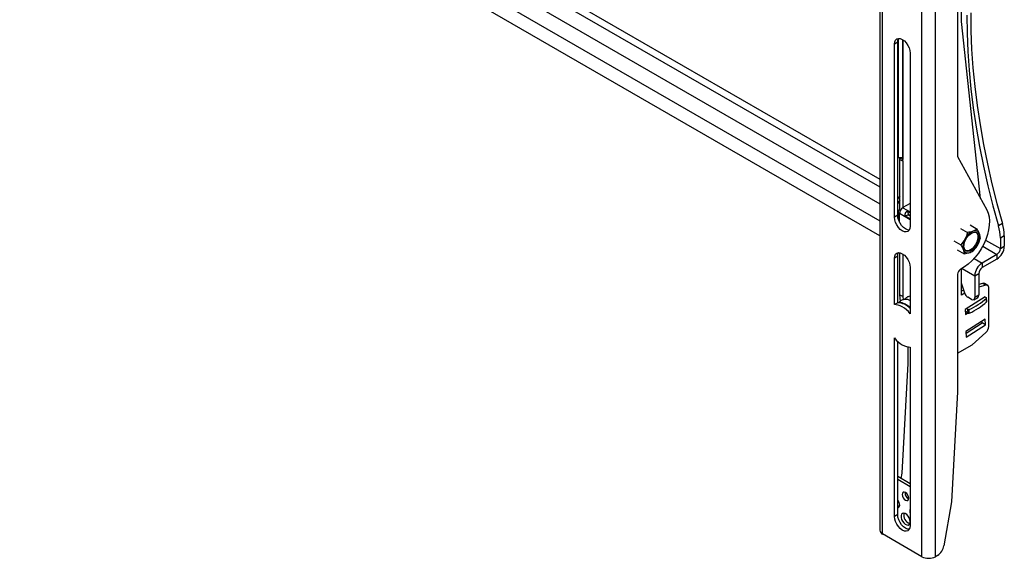
# Model space of a CAD drawing. Units: millimetres. Extents: x 5 to 292, y 5 to 205.
# Drawn here: x 203 to 238, y 56 to 75 of the extents above; entities that cross this region are included whole.
import ezdxf

# ---------------------------------------------------------------- set-up
doc = ezdxf.new("R2010")
doc.units = ezdxf.units.MM

msp = doc.modelspace()

# ---------------------------------------------------------------- linework, layer by layer
at = {"color": 8, "linetype": 'Continuous', "lineweight": 25}
for p, q in [((203.603, 86.811), (233.564, 69.515)), ((203.499, 86.588), (233.564, 69.232)), ((203.196, 86.151), (233.564, 68.62)), ((202.762, 85.792), (233.564, 68.01)), ((234.387, 70.209), (234.387, 74.503)), ((234.391, 68.486), (234.651, 68.336)), ((234.269, 68.415), (234.305, 68.394)), ((234.651, 68.053), (234.269, 68.273)), ((234.269, 67.966), (234.269, 68.273)), ((237.248, 67.105), (237.759, 66.811)), ((237.352, 67.328), (237.881, 67.023)), ((236.945, 66.668), (237.228, 66.504)), ((236.511, 66.309), (236.964, 66.047))]:
    msp.add_line(p, q, dxfattribs=at)
at = {"color": 7, "linetype": 'Continuous', "lineweight": 25}
for p, q in [((233.564, 86.328), (233.564, 56.932)), ((233.664, 56.794), (233.664, 86.189)), ((233.564, 67.474), (202.742, 85.267)), ((235.072, 55.981), (235.072, 85.376)), ((235.553, 55.981), (235.553, 85.376)), ((236.349, 80.393), (236.349, 70.319)), ((236.491, 75.155), (236.491, 77.417)), ((237.17, 68.82), (236.491, 75.155)), ((234.218, 74.516), (234.218, 70.289)), ((234.22, 74.52), (234.22, 70.29)), ((234.385, 74.504), (234.385, 70.303)), ((234.203, 74.419), (234.085, 74.351)), ((234.085, 68.145), (234.085, 74.351)), ((234.203, 68.214), (234.203, 74.419)), ((234.651, 74.025), (234.651, 67.819)), ((234.22, 70.29), (234.219, 70.289)), ((234.22, 70.29), (234.385, 70.303)), ((234.276, 70.217), (234.393, 70.149)), ((234.276, 68.419), (234.276, 70.217)), ((234.299, 70.259), (234.387, 70.209)), ((234.385, 70.303), (234.387, 70.209)), ((236.349, 70.319), (237.398, 68.405)), ((234.393, 68.492), (234.393, 70.149)), ((234.651, 68.641), (234.391, 68.491)), ((234.391, 68.491), (234.396, 68.488)), ((234.391, 68.491), (234.391, 68.486)), ((234.396, 68.488), (234.391, 68.486)), ((234.203, 68.214), (234.085, 68.145)), ((234.218, 68.344), (234.218, 68.099)), ((234.276, 68.419), (234.269, 68.415)), ((234.276, 68.419), (234.308, 68.4)), ((234.468, 68.197), (234.582, 68.23)), ((234.468, 68.197), (234.651, 68.091)), ((234.651, 68.297), (234.557, 68.351)), ((234.557, 68.351), (234.586, 68.236)), ((234.582, 68.23), (234.651, 68.19)), ((234.651, 68.198), (234.586, 68.236)), ((236.448, 67.744), (236.701, 67.597)), ((236.795, 67.867), (237.049, 67.721)), ((237.955, 67.923), (237.814, 67.842)), ((237.049, 67.721), (236.902, 67.643)), ((238.023, 67.479), (237.881, 67.398)), ((237.881, 67.398), (237.881, 67.023)), ((238.023, 67.479), (238.023, 67.105)), ((236.216, 67.301), (236.47, 67.155)), ((237.881, 67.023), (238.023, 67.105)), ((234.203, 66.744), (234.085, 66.676)), ((234.203, 65.082), (234.203, 66.744)), ((234.276, 65.37), (234.276, 66.874)), ((234.393, 65.302), (234.393, 66.823)), ((236.332, 66.982), (236.585, 66.836)), ((236.585, 66.836), (236.787, 66.882)), ((237.759, 66.811), (237.228, 66.504)), ((237.759, 66.811), (237.759, 66.647)), ((234.085, 65.014), (234.085, 66.676)), ((234.651, 66.349), (234.651, 64.687)), ((237.759, 66.647), (237.228, 66.341)), ((237.228, 66.504), (237.228, 66.341)), ((236.349, 66.109), (236.349, 61.884)), ((236.467, 66.286), (236.443, 66.272)), ((236.491, 65.354), (236.491, 66.298)), ((236.964, 66.047), (237.106, 66.129)), ((236.964, 66.047), (236.964, 65.266)), ((237.106, 66.129), (237.106, 65.348)), ((236.493, 65.783), (236.491, 65.784)), ((236.604, 65.421), (236.493, 65.783)), ((237.247, 65.773), (237.106, 65.735)), ((237.365, 65.705), (237.106, 65.635)), ((237.365, 65.705), (237.247, 65.773)), ((237.428, 65.699), (237.31, 65.767)), ((234.276, 65.37), (234.393, 65.302)), ((234.303, 65.14), (234.276, 65.37)), ((234.407, 65.189), (234.393, 65.302)), ((236.569, 65.535), (236.491, 65.49)), ((236.604, 65.419), (236.491, 65.354)), ((237.332, 65.291), (236.626, 64.833)), ((236.847, 65.198), (236.712, 65.276)), ((236.93, 65.19), (237.071, 65.271)), ((237.106, 65.348), (236.964, 65.266)), ((237.333, 65.272), (237.332, 65.291)), ((237.35, 65.283), (237.378, 65.267)), ((237.47, 64.232), (237.47, 65.608)), ((234.203, 65.082), (234.085, 65.014)), ((234.638, 64.941), (234.651, 64.93)), ((237.389, 65.11), (237.382, 65.241)), ((237.395, 65.122), (237.387, 65.254)), ((236.626, 64.833), (236.635, 64.665)), ((236.726, 64.709), (236.63, 64.764)), ((236.635, 64.665), (236.714, 64.716)), ((236.719, 64.84), (236.676, 64.865)), ((236.726, 64.709), (236.719, 64.84)), ((236.769, 64.708), (236.762, 64.839)), ((237.332, 64.489), (236.65, 64.047)), ((236.653, 63.986), (237.225, 64.357)), ((236.661, 63.847), (237.343, 64.289)), ((237.225, 64.357), (237.222, 64.417)), ((237.343, 64.289), (237.225, 64.357)), ((237.343, 64.289), (237.332, 64.489)), ((236.65, 64.047), (236.661, 63.847)), ((236.868, 63.574), (237.365, 64.014)), ((234.085, 57.422), (234.085, 63.82)), ((234.203, 57.49), (234.203, 63.695)), ((236.349, 63.274), (236.868, 63.574)), ((234.578, 62.907), (234.578, 63.496)), ((234.651, 63.493), (234.651, 57.095)), ((234.358, 58.969), (234.578, 62.907)), ((236.349, 61.884), (236.129, 57.947)), ((234.326, 58.78), (234.358, 58.969)), ((234.651, 58.592), (234.203, 58.851)), ((234.651, 58.483), (234.203, 58.742)), ((236.129, 57.947), (235.86, 56.373)), ((234.203, 57.49), (234.085, 57.422)), ((235.072, 55.981), (233.664, 56.794)), ((235.63, 56.026), (235.553, 55.981))]:
    msp.add_line(p, q, dxfattribs=at)
at = {"color": 7, "linetype": 'Continuous', "lineweight": 25, "flags": 128}
for points in [[(236.679, 75.386), (236.686, 74.74), (236.712, 74.084), (236.758, 73.419), (236.823, 72.744), (236.908, 72.061), (237.012, 71.371), (237.134, 70.675), (237.276, 69.973), (237.437, 69.266), (237.616, 68.555), (237.814, 67.842)], [(236.82, 75.467), (236.827, 74.822), (236.853, 74.166), (236.899, 73.5), (236.965, 72.826), (237.049, 72.143), (237.153, 71.453), (237.276, 70.756), (237.418, 70.054), (237.578, 69.347), (237.758, 68.637), (237.955, 67.923)], [(234.085, 74.351), (234.095, 74.43), (234.123, 74.493), (234.168, 74.534), (234.226, 74.552), (234.295, 74.546), (234.368, 74.515), (234.441, 74.461), (234.509, 74.389), (234.568, 74.303), (234.613, 74.21), (234.641, 74.115), (234.651, 74.025)], [(234.203, 74.419), (234.212, 74.498), (234.236, 74.553)], [(234.276, 68.915), (234.228, 68.841), (234.203, 68.798)], [(234.276, 68.761), (234.212, 68.645), (234.203, 68.626)], [(234.651, 67.819), (234.641, 67.74), (234.613, 67.678), (234.568, 67.636), (234.509, 67.618), (234.441, 67.624), (234.368, 67.656), (234.295, 67.709), (234.226, 67.781), (234.168, 67.867), (234.123, 67.96), (234.095, 68.055), (234.085, 68.145)], [(234.618, 67.685), (234.559, 67.693), (234.486, 67.724), (234.412, 67.777), (234.344, 67.849), (234.286, 67.935), (234.241, 68.028), (234.212, 68.123), (234.203, 68.214)], [(237.398, 68.405), (237.447, 68.29), (237.478, 68.158), (237.491, 68.013), (237.485, 67.856), (237.461, 67.691), (237.419, 67.521), (237.36, 67.349), (237.286, 67.179), (237.196, 67.013), (237.094, 66.856), (236.981, 66.709), (236.859, 66.577), (236.732, 66.46), (236.6, 66.363), (236.467, 66.286)], [(236.591, 67.015), (236.577, 67.083), (236.58, 67.162), (236.6, 67.248), (236.635, 67.334), (236.683, 67.416), (236.741, 67.488), (236.806, 67.546), (236.873, 67.587), (236.938, 67.607), (236.998, 67.605), (237.048, 67.582), (237.085, 67.539), (237.107, 67.478), (237.112, 67.404), (237.101, 67.321), (237.074, 67.234), (237.032, 67.149), (236.978, 67.071), (236.916, 67.006), (236.85, 66.956), (236.783, 66.926), (236.72, 66.916), (236.665, 66.929), (236.621, 66.963), (236.591, 67.015)], [(237.015, 67.6), (237.049, 67.559), (237.071, 67.498), (237.077, 67.424), (237.066, 67.341), (237.038, 67.254), (236.996, 67.17), (236.943, 67.092), (236.881, 67.026), (236.814, 66.976), (236.747, 66.946), (236.685, 66.937), (236.638, 66.946)], [(234.085, 66.676), (234.095, 66.755), (234.123, 66.817), (234.168, 66.859), (234.226, 66.877), (234.295, 66.87), (234.368, 66.839), (234.441, 66.786), (234.509, 66.714), (234.568, 66.628), (234.613, 66.534), (234.641, 66.439), (234.651, 66.349)], [(234.203, 66.744), (234.212, 66.823), (234.236, 66.878)], [(237.47, 65.608), (237.468, 65.633), (237.462, 65.656), (237.453, 65.675), (237.44, 65.69), (237.425, 65.701), (237.407, 65.707), (237.386, 65.708), (237.365, 65.705)], [(234.651, 64.687), (234.584, 64.762), (234.514, 64.828), (234.441, 64.886), (234.368, 64.934), (234.294, 64.971), (234.222, 64.997), (234.152, 65.011), (234.085, 65.014)], [(234.085, 63.82), (234.152, 63.745), (234.222, 63.678), (234.294, 63.621), (234.368, 63.573), (234.441, 63.536), (234.514, 63.51), (234.584, 63.496), (234.651, 63.493)], [(234.603, 58.075), (234.594, 58.132), (234.569, 58.191), (234.531, 58.243), (234.486, 58.279), (234.44, 58.295), (234.402, 58.287), (234.377, 58.258), (234.368, 58.211), (234.377, 58.154), (234.402, 58.095), (234.44, 58.043), (234.486, 58.007), (234.531, 57.991), (234.569, 57.999), (234.594, 58.028), (234.603, 58.075)], [(234.203, 57.819), (234.251, 57.791), (234.267, 57.786)], [(234.651, 57.231), (234.642, 57.298), (234.616, 57.368), (234.576, 57.434), (234.526, 57.488), (234.472, 57.524), (234.419, 57.539), (234.374, 57.531), (234.34, 57.501), (234.323, 57.452), (234.323, 57.389), (234.34, 57.319), (234.374, 57.251), (234.419, 57.19), (234.472, 57.144), (234.526, 57.118), (234.576, 57.115), (234.616, 57.134), (234.642, 57.174), (234.651, 57.231)], [(234.651, 57.095), (234.641, 57.016), (234.613, 56.954), (234.568, 56.912), (234.509, 56.894), (234.441, 56.901), (234.368, 56.932), (234.295, 56.985), (234.226, 57.057), (234.168, 57.143), (234.123, 57.236), (234.095, 57.331), (234.085, 57.422)], [(234.618, 56.961), (234.559, 56.969), (234.486, 57), (234.412, 57.053), (234.344, 57.125), (234.286, 57.211), (234.241, 57.304), (234.212, 57.4), (234.203, 57.49)]]:
    msp.add_lwpolyline(points, dxfattribs=at)
at = {"color": 7, "linetype": 'Continuous', "lineweight": 25}
for centre, radius, start, end in [((234.018, 70.217), 0.258, 359.9227, 13.3209), ((234.136, 70.149), 0.258, 359.9227, 13.3209), ((234.535, 68.261), 0.266, 122.6055, 177.3945), ((234.296, 68.344), 0.0757, 110.7834, 249.2166), ((236.268, 67.379), 1.614, 0.664, 16.6617), ((236.409, 67.461), 1.614, 0.664, 16.6617), ((237.139, 67.111), 0.583, 114.0169, 154.6875), ((236.975, 67.492), 0.168, 18.56, 115.6563), ((236.644, 67.425), 0.504, 328.901, 13.8314), ((237.044, 67.1), 0.504, 148.901, 193.8314), ((236.549, 67.414), 0.583, 294.0169, 334.6875), ((237.45, 67.131), 0.574, 302.6055, 357.3945), ((236.714, 67.033), 0.168, 198.56, 295.6563), ((237.615, 67.035), 0.266, 302.6055, 357.3945), ((237.538, 66.021), 0.574, 122.6055, 177.3945), ((237.372, 66.117), 0.266, 122.6055, 177.3945), ((236.554, 66.1), 0.205, 122.6055, 177.3945), ((237.272, 65.696), 0.0806, 61.6384, 108.1497), ((236.853, 65.494), 0.26, 196.3511, 237.1665), ((237.027, 65.338), 0.0799, 304.0564, 7.2558), ((234.179, 64.432), 0.65, 43.4836, 87.9101), ((234.515, 64.958), 0.0413, 357.0817, 116.2866), ((235.848, 66.929), 2.281, 293.6179, 312.2618), ((235.855, 66.797), 2.281, 293.6179, 312.2618), ((236.893, 65.254), 0.0728, 230.7967, 9.214), ((237.372, 65.253), 0.0151, 309.4756, 68.2604), ((237.379, 65.122), 0.0158, 309.5655, 0.5702), ((236.741, 64.884), 0.0493, 243.2619, 294.1124), ((236.749, 64.753), 0.0493, 243.2619, 294.1124), ((237.156, 64.248), 0.313, 311.6284, 357.0654), ((234.694, 58.263), 0.231, 173.5768, 246.4179), ((233.966, 57.815), 0.308, 2.6829, 39.7285), ((234.187, 57.815), 0.0876, 280.3354, 9.4633), ((234.727, 57.466), 0.31, 166.4465, 253.5482), ((234.902, 57.612), 0.261, 164.5041, 195.4959), ((233.734, 56.949), 0.171, 185.6948, 245.6253), ((235.346, 56.464), 0.522, 302.9285, 349.9397), ((235.312, 56.445), 0.523, 242.6097, 297.3903)]:
    msp.add_arc(centre, radius, start, end, dxfattribs=at)
for points, knots in [([(234.219, 70.289), (234.22, 70.288), (234.222, 70.288), (234.228, 70.287), (234.228, 70.287)], [0, 0, 0, 0, 0.9392954, 1, 1, 1, 1]), ([(234.228, 70.287), (234.239, 70.284), (234.261, 70.279), (234.287, 70.266), (234.299, 70.259)], [0, 0, 0, 0, 0.516639, 1, 1, 1, 1]), ([(234.557, 68.351), (234.551, 68.351), (234.537, 68.35), (234.518, 68.342), (234.501, 68.329), (234.482, 68.304), (234.466, 68.271), (234.455, 68.235), (234.452, 68.209), (234.453, 68.193), (234.455, 68.186), (234.456, 68.185), (234.457, 68.184), (234.458, 68.184), (234.459, 68.184), (234.463, 68.187), (234.466, 68.192), (234.468, 68.197)], [0, 0, 0, 0, 0.081777, 0.162766, 0.24962, 0.347803, 0.543297, 0.696653, 0.808208, 0.879196, 0.892931, 0.898012, 0.902415, 0.906516, 0.911031, 0.922386, 1, 1, 1, 1]), ([(234.586, 68.236), (234.58, 68.239), (234.572, 68.243), (234.564, 68.247), (234.562, 68.247), (234.561, 68.247), (234.561, 68.247), (234.561, 68.247), (234.561, 68.247), (234.561, 68.247), (234.561, 68.247), (234.561, 68.246), (234.562, 68.244), (234.565, 68.24), (234.572, 68.234), (234.579, 68.232), (234.582, 68.23)], [0, 0, 0, 0, 0.381633, 0.469861, 0.481446, 0.489066, 0.491577, 0.492595, 0.493523, 0.494431, 0.495399, 0.497744, 0.546482, 0.605815, 0.763737, 1, 1, 1, 1]), ([(236.701, 67.597), (236.69, 67.557), (236.667, 67.476), (236.631, 67.399), (236.613, 67.36)], [0, 0, 0, 0, 0.495458, 1, 1, 1, 1]), ([(236.902, 67.643), (236.898, 67.642), (236.867, 67.631), (236.802, 67.614), (236.735, 67.603), (236.701, 67.597)], [0, 0, 0, 0, 0.070077, 0.530778, 1, 1, 1, 1]), ([(237.134, 67.546), (237.131, 67.553), (237.126, 67.567), (237.111, 67.603), (237.086, 67.654), (237.061, 67.698), (237.049, 67.721)], [0, 0, 0, 0, 0.134091, 0.2684528, 0.6323961, 1, 1, 1, 1]), ([(237.076, 67.165), (237.079, 67.17), (237.118, 67.245), (237.142, 67.326), (237.165, 67.402)], [0, 0, 0, 0, 0.070215, 1, 1, 1, 1]), ([(237.165, 67.402), (237.164, 67.407), (237.163, 67.418), (237.16, 67.446), (237.153, 67.487), (237.14, 67.526), (237.134, 67.546)], [0, 0, 0, 0, 0.12858, 0.257258, 0.626387, 1, 1, 1, 1]), ([(236.613, 67.36), (236.61, 67.355), (236.57, 67.281), (236.518, 67.215), (236.47, 67.155)], [0, 0, 0, 0, 0.070215, 1, 1, 1, 1]), ([(236.47, 67.155), (236.482, 67.133), (236.507, 67.088), (236.532, 67.037), (236.547, 67.001), (236.552, 66.987), (236.555, 66.979)], [0, 0, 0, 0, 0.3642293, 0.7315469, 0.8656402, 1, 1, 1, 1]), ([(236.933, 66.959), (236.959, 66.991), (237.013, 67.054), (237.055, 67.128), (237.076, 67.165)], [0, 0, 0, 0, 0.495458, 1, 1, 1, 1]), ([(236.555, 66.979), (236.561, 66.96), (236.574, 66.921), (236.581, 66.88), (236.584, 66.852), (236.585, 66.841), (236.585, 66.836)], [0, 0, 0, 0, 0.368861, 0.742742, 0.871318, 1, 1, 1, 1]), ([(236.787, 66.882), (236.791, 66.883), (236.822, 66.894), (236.874, 66.919), (236.913, 66.946), (236.933, 66.959)], [0, 0, 0, 0, 0.070077, 0.530778, 1, 1, 1, 1]), ([(236.491, 65.771), (236.491, 65.772), (236.493, 65.773), (236.494, 65.775), (236.495, 65.777)], [0, 0, 0, 0, 0.086724, 1, 1, 1, 1]), ([(234.651, 65.314), (234.645, 65.313), (234.618, 65.313), (234.578, 65.3), (234.531, 65.277), (234.494, 65.249), (234.465, 65.223), (234.453, 65.203), (234.448, 65.196)], [0, 0, 0, 0, 0.0725291, 0.3199851, 0.5357047, 0.7209092, 0.8930167, 1, 1, 1, 1]), ([(234.537, 64.994), (234.495, 65.018), (234.416, 65.061), (234.312, 65.084), (234.253, 65.079), (234.228, 65.077)], [0, 0, 0, 0, 0.392007, 0.734215, 1, 1, 1, 1]), ([(234.651, 65.157), (234.639, 65.163), (234.591, 65.189), (234.515, 65.2), (234.434, 65.199), (234.374, 65.182), (234.327, 65.159), (234.29, 65.132), (234.26, 65.104), (234.247, 65.083), (234.241, 65.075)], [0, 0, 0, 0, 0.071433, 0.295883, 0.478601, 0.61563, 0.735084, 0.837641, 0.932946, 1, 1, 1, 1]), ([(234.535, 64.991), (234.546, 64.988), (234.577, 64.98), (234.614, 64.956), (234.638, 64.941)], [0, 0, 0, 0, 0.338931, 1, 1, 1, 1]), ([(234.573, 64.942), (234.573, 64.95), (234.572, 64.963), (234.574, 64.973), (234.575, 64.977)], [0, 0, 0, 0, 0.623012, 1, 1, 1, 1]), ([(234.584, 64.971), (234.584, 64.962), (234.585, 64.949), (234.588, 64.935), (234.589, 64.93)], [0, 0, 0, 0, 0.665437, 1, 1, 1, 1])]:
    msp.add_open_spline(points, degree=3, knots=knots, dxfattribs=at)

doc.saveas('drawing.dxf')
